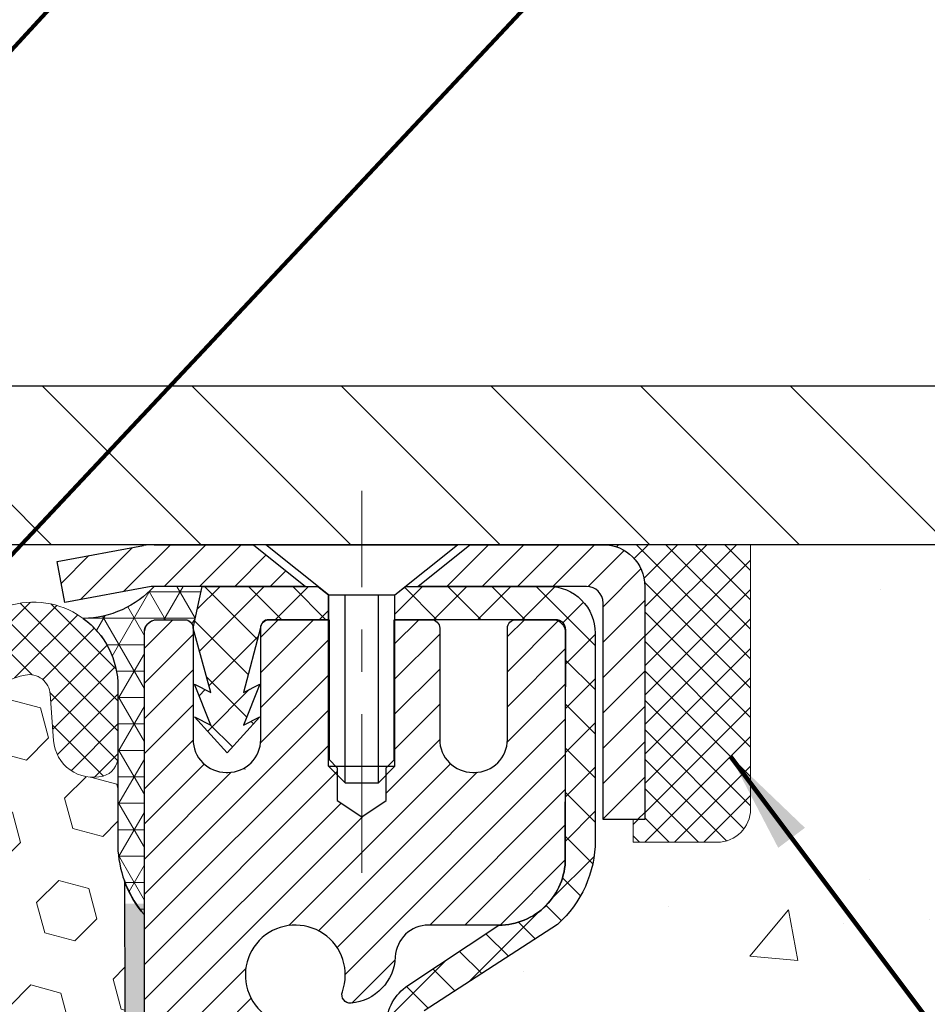
# Model space of a CAD drawing. Extents: x -308 to 3254, y -284 to 1977.
# Drawn here: x 16 to 18, y 15 to 18 of the extents above; entities that cross this region are included whole.
import ezdxf

# ---------------------------------------------------------------- set-up
doc = ezdxf.new("R2010")
doc.units = 0
doc.header["$LTSCALE"] = 5
doc.header["$MEASUREMENT"] = 0
doc.linetypes.add('CENTERX2', pattern=[4, 2.5, -0.5, 0.5, -0.5])
doc.layers.get('0').update_dxf_attribs({"color": 200, "linetype": 'CONTINUOUS'})
doc.layers.get('DEFPOINTS').update_dxf_attribs({"linetype": 'CONTINUOUS'})
for name, color, linetype, lineweight in [('CAPPING STRIP - H', 251, 'CONTINUOUS', 15), ('CAPPING STRIP - L', 7, 'CONTINUOUS', 25), ('CENTERLINE - L', 1, 'CENTERX2', 18), ('CONCRETE - H', 130, 'CONTINUOUS', 9), ('CONCRETE - L', 132, 'CONTINUOUS', 13), ('CORNER BEAD - H', 50, 'CONTINUOUS', 15), ('CORNER BEAD - L', 52, 'CONTINUOUS', 25), ('COVER PLATE - H', 251, 'CONTINUOUS', 13), ('COVER PLATE - L', 7, 'CONTINUOUS', 25), ('DIMS', 50, 'CONTINUOUS', 25), ('EPOXY ADHESIVE - H', 50, 'CONTINUOUS', 15), ('EPOXY ADHESIVE - L', 52, 'CONTINUOUS', 25), ('FOAM INSERT - H', 150, 'CONTINUOUS', 9), ('MIG RETAINER - H', 251, 'CONTINUOUS', 20), ('MIG RETAINER - L', 7, 'CONTINUOUS', 30), ('PVC SIDESHEET - H', 170, 'CONTINUOUS', 20), ('PVC SIDESHEET - L', 150, 'CONTINUOUS', 25), ('SCREW - L', 1, 'CONTINUOUS', 25), ('SEALANT - H', 50, 'CONTINUOUS', 15), ('SEALANT - L', 52, 'CONTINUOUS', 20), ('SILICONE BELLOWS - H', 20, 'CONTINUOUS', 13), ('SILICONE BELLOWS - L', 22, 'CONTINUOUS', 13), ('TEXT - 4', 241, 'CONTINUOUS', 25)]:
    doc.layers.add(name, color=color, linetype=linetype, lineweight=lineweight)
doc.styles.add('ROMANS', font='romans', dxfattribs={"width": 0.9})
doc.dimstyles.get("Standard").update_dxf_attribs({"dimtxt": 0.18, "dimasz": 0.18, "dimexe": 0.18, "dimexo": 0.0625, "dimgap": 0.09, "dimtad": 0, "dimtih": 1, "dimtoh": 1, "dimdec": 4, "dimzin": 0, "dimdsep": 46, "dimtxsty": 'Standard', "dimcen": 0.09, "dimadec": 0, "dimazin": 0, "dimtfac": 1, "dimtdec": 4, "dimtofl": 0, "dimtmove": 0, "dimatfit": 3, "dimfxl": 1, "dimtolj": 1, "dimtzin": 0, "dimarcsym": 0})

# ---------------------------------------------------------------- blocks, each defined once
blk = doc.blocks.new('*X5')
at = {"color": 0}
for p, q in [((1237.986130794628, 929.2961535421395), (1237.97385116075, 929.3084331760182)), ((1238.536813030436, 929.1775962613214), (1238.667649945133, 929.3084331760183)), ((1239.602059879881, 928.4750761578006), (1240.435416898099, 929.3084331760183)), ((1246.588648714498, 922.4614025752369), (1239.741618113716, 929.3084331760182)), ((1240.190661302946, 927.2959106278986), (1242.203183851066, 929.3084331760184)), ((1240.238648714498, 923.8083641335176), (1245.738717756998, 929.3084331760184)), ((1240.238648714498, 925.5761310864839), (1243.970950804032, 929.3084331760184)), ((1246.588648714498, 924.2291695282032), (1241.509385066682, 929.3084331760182)), ((1246.588648714498, 925.9969364811695), (1243.277152019649, 929.3084331760182)), ((1246.588648714498, 927.7647034341359), (1245.044918972615, 929.3084331760182)), ((1240.238648714498, 922.0405971805513), (1246.588648714498, 928.3905971805514)), ((1246.588648714498, 920.6936356222706), (1240.226369080619, 927.0559152561492)), ((1240.238648714498, 920.2728302275848), (1246.588648714498, 926.622830227585)), ((1246.588648714497, 918.9258686693039), (1240.238648714498, 925.2758686693037)), ((1240.238648714498, 918.5050632746186), (1246.588648714498, 924.8550632746186)), ((1246.588648714497, 917.1581017163379), (1240.238648714498, 923.5081017163377)), ((1240.238648714498, 916.7372963216523), (1246.588648714498, 923.0872963216523)), ((1246.588648714497, 915.3903347633716), (1240.238648714498, 921.7403347633713)), ((1240.238648714498, 914.9695293686858), (1246.588648714498, 921.3195293686858)), ((1246.588648714497, 913.6225678104047), (1240.238648714498, 919.9725678104049)), ((1240.238648714498, 913.2017624157195), (1246.588648714498, 919.5517624157194)), ((1246.193007264837, 912.2504423070994), (1240.238648714498, 918.2048008574385)), ((1240.249262063965, 911.4446088122202), (1246.588648714498, 917.783995462753)), ((1245.15052543455, 911.5251571844204), (1240.238648714498, 916.4370339044722)), ((1242.017029016931, 911.4446088122202), (1246.588648714498, 916.0162285097866)), ((1243.463306853783, 911.4446088122203), (1240.238648714498, 914.6692669515057)), ((1243.784795969898, 911.4446088122203), (1246.588648714498, 914.2484615568203)), ((1239.538648714498, 912.5017624157197), (1239.845319474796, 912.8084331760185)), ((1241.695539900817, 911.4446088122203), (1240.238648714498, 912.9014999985397)), ((1239.92777294785, 911.4446088122202), (1239.538648714498, 911.833733045573))]:
    blk.add_line(p, q, dxfattribs=at)
blk = doc.blocks.new('*D8')
at = {"layer": 'DEFPOINTS', "color": 0, "transparency": 16777216}
for p in [(19.72809019037823, 19.98312308855328), (12.22809019037823, 19.51851203036381), (19.72809019037823, 16.64351203036426)]:
    blk.add_point(p, dxfattribs=at)
at = {"layer": 'DIMS', "color": 0, "lineweight": -2, "transparency": 16777216}
for p, q in [((12.22809019037823, 19.75851203036381), (12.22809019037823, 20.22312308855328)), ((19.72809019037823, 16.88351203036426), (19.72809019037823, 20.22312308855329)), ((12.46809019037823, 19.98312308855328), (12.81406095000491, 19.98312308855328)), ((19.48809019037823, 19.98312308855328), (16.86320380714776, 19.98312308855328))]:
    blk.add_line(p, q, dxfattribs=at)
at = {"layer": 'DIMS', "color": 0, "transparency": 16777216}
for points in [[(12.46809019037823, 20.02312308855328), (12.46809019037823, 19.94312308855329), (12.22809019037823, 19.98312308855328)], [(19.48809019037823, 20.02312308855328), (19.48809019037823, 19.94312308855329), (19.72809019037823, 19.98312308855328)]]:
    blk.add_solid(points, dxfattribs=at)
at = {"layer": 'DIMS', "color": 0, "transparency": 16777216, "insert": (14.83863237857634, 19.98312308855328), "char_height": 0.24, "attachment_point": 5, "style": 'ROMANS'}
blk.add_mtext('\\A1;COVERPLATE WIDTH \\PVARIES WITH NOMINAL \\PMATERIAL SIZE', dxfattribs=at)

msp = doc.modelspace()

# ---------------------------------------------------------------- hatches: boundary and pattern name
at = {"layer": 'CAPPING STRIP - H'}
h = msp.add_hatch(dxfattribs=at)
h.set_pattern_fill('ANSI31', color=256, scale=0.47244, angle=90, style=0)
h.set_pattern_definition([(45.00000000000001, (-980.0222622841493, 433.5542215273053), (0.04175819096297156, -0.04175819096297156), [])])
edge = h.paths.add_edge_path()
edge.add_line((16.03957715934141, 16.38236799352484), (16.0219703953006, 16.47920519575052))
edge.add_line((16.02197039530049, 16.47920519575052), (16.22628043512154, 16.51635247571869))
edge.add_arc((16.25092990478171, 16.38078039260733), 0.1377947244043846, 90.00000000099271, 100.30484647022479, ccw=False)
edge.add_line((16.25092990477944, 16.51857511701172), (16.48577724569097, 16.51857511701172))
edge.add_line((16.48577724569097, 16.51857511701172), (16.60880824962871, 16.42015031386148))
edge.add_line((16.60880824962871, 16.42015031386148), (16.25092990477944, 16.42015031386148))
edge.add_arc((16.2509299047824, 16.3807803925942), 0.03936992126728001, 90.00000000430171, 100.3048464714298)
edge.add_line((16.2438871991628, 16.41951527349175), (16.03957715934141, 16.38236799352484))
edge = h.paths.add_edge_path()
edge.add_arc((17.27317567089082, 16.38078039260137), 0.03936992126011774, 359.9999999998346, 449.9999999998345)
edge.add_line((17.27317567089105, 16.42015031386148), (16.87455521813328, 16.42015031386148))
edge.add_line((16.87455521813328, 16.42015031386148), (16.99758622207102, 16.51857511701172))
edge.add_line((16.99758622207102, 16.51857511701172), (17.3125455921506, 16.51857511701172))
edge.add_arc((17.31254559215037, 16.4201503138616), 0.09842480315012381, -6.622258297284134e-11, 89.99999999993378, ccw=False)
edge.add_line((17.41097039530061, 16.42015031386148), (17.41097039530061, 15.86897141622103))
edge.add_line((17.41097039530061, 15.86897141622103), (17.3125455921506, 15.86897141622103))
edge.add_line((17.3125455921506, 15.86897141622103), (17.31254559215105, 16.38078039260125))
at = {"layer": 'CONCRETE - H'}
h = msp.add_hatch(dxfattribs=at)
h.set_pattern_fill('AR-CONC', color=256, scale=0.19)
h.set_pattern_definition([(49.99999999999999, (272.0484366273458, 308.2552637172504), (1.362794346941432, -0.1192290564669307), [0.1425, -1.5675]), (355, (272.0484366273458, 308.2552637172504), (-0.2636275338647, 1.429165054030022), [0.114, -1.254]), (100.45144446, (272.1620028212458, 308.2453279636504), (1.099166808781513, 1.309935982840396), [0.1211063647999999, -1.332170012799998]), (46.18420000000002, (272.0484366273458, 308.6352637172504), (2.027758528275987, -0.3144866335068454), [0.2137499999999997, -2.351249999999995]), (96.63563549, (272.2174164428458, 308.6090564339505), (1.775857696781034, 1.850825341471646), [0.1816596498, -1.998256144]), (351.1841639899999, (272.0484366273458, 308.6352637172504), (1.775857695604069, 1.850825340512981), [0.171, -1.8810000019]), (21, (272.2384366273458, 308.5402637172504), (1.134123399025077, -0.7649758922641438), [0.1425, -1.5675]), (326.0000000000001, (272.2384366273458, 308.5402637172504), (0.4622991306510053, 1.377785085589021), [0.114, -1.254]), (71.45144474, (272.3329469099458, 308.4765157266505), (1.596422515786945, 0.6128091903320723), [0.121106361, -1.3321700128]), (37.50000000000001, (272.0484366273458, 308.2552637172504), (0.02310372510285227, 0.6324983222794919), [0, -1.2388, 0, -1.273, 0, -1.25875]), (7.499999999999999, (272.0484366273458, 308.2552637172504), (0.4998321211400824, 0.7493822525764845), [0, -0.7258, 0, -1.2103, 0, -0.47975]), (327.5, (271.6247366273458, 308.2552637172504), (1.014262628727577, -0.04285425629532154), [0, -0.475, 0, -1.482, 0, -1.9665]), (317.5, (271.4347366273458, 308.2552637172504), (1.108053721750534, 0.1901994664314037), [0, -0.6175, 0, -0.9842, 0, -1.3965])])
edge = h.paths.add_edge_path()
edge.add_spline(control_points=[(22.79713745454092, 16.51857771543342), (24.9256220412144, 14.05461669511358), (27.5292976872645, 9.568128426408425), (24.30531763211616, 9.112905129066124)], knot_values=[0, 0, 0, 0, 7.557684427422399, 7.557684427422399, 7.557684427422399, 7.557684427422399], degree=3, periodic=0)
edge.add_line((24.30531763211668, 9.112905129066377), (22.846301479678, 9.112905129066123))
edge.add_line((22.846301479678, 9.112905129066121), (22.846301479678, 9.282196129066051))
edge.add_line((22.846301479678, 9.282196129066051), (22.17661777967805, 9.282196129066051))
edge.add_arc((22.17661777967791, 9.321566129066342), 0.03937000000029078, 239.999999999931, 270.0000000002068, ccw=False)
edge.add_line((22.15693277967772, 9.28747070891912), (22.02117187206022, 9.365852305477574))
edge.add_arc((21.96605387206041, 9.27038512906644), 0.110235999999521, 59.999999999967, 90)
edge.add_line((21.96605387206041, 9.380621129065958), (21.0580959310317, 9.380621129065958))
edge.add_arc((21.05809593103171, 9.419991129066483), 0.03937000000052615, 239.9999999995782, 269.9999999999896, ccw=False)
edge.add_line((21.03841093103119, 9.385895708919179), (20.35832374487245, 9.778543711736802))
edge.add_arc((20.29832380414506, 9.674620629061986), 0.119999999999698, 60.00003267861169, 89.99999999993894)
edge.add_line((20.29832380414518, 9.794620629061683), (20.08688242158555, 9.794620629061683))
edge.add_line((20.08688242158555, 9.794620629061683), (20.0718161748533, 9.79761749186674))
edge.add_line((20.0718161748533, 9.79761749186674), (20.05904362761018, 9.806151835086474))
edge.add_line((20.05904362761018, 9.806151835086474), (19.94257710347756, 9.922618359218859))
edge.add_arc((19.69287512917553, 9.672916384918567), 0.3531319186080431, 44.99999999980007, 67.35624191511636)
edge.add_arc((19.41487454553945, 8.659975364773874), 1.401386950138938, 72.8190415685113, 90.46135230819091)
edge.add_arc((19.40359053608768, 8.504146611467572), 1.557170273118793, 90.00000000004236, 100.892500993956)
edge.add_arc((19.14506437971686, 9.628252016088144), 0.4065828158169528, 95.041234681392, 133.6141983798004)
edge.add_line((18.86460396869688, 9.922618359218859), (18.74813744456424, 9.806151835086439))
edge.add_arc((18.72029865033701, 9.833990629438528), 0.03937000044454472, 270.00336008336797, 314.9999998715046, ccw=False)
edge.add_line((18.72030095917171, 9.794620629061683), (17.00939585668766, 9.794620629061683))
edge.add_arc((17.0103690223868, 9.83598764388007), 0.04137846017510315, 167.1562422018571, 268.6523561145603, ccw=False)
edge.add_line((16.9700258566877, 9.845185793032897), (16.97002354810547, 14.07878130909097))
edge.add_arc((17.0950235481053, 14.07878130909099), 0.1249999999998295, 142.7949514845001, 180.000000000013, ccw=False)
edge.add_arc((16.49906910882903, 14.53121812034692), 0.6232384391841806, 322.7949514845373, 397.2050485154626)
edge.add_arc((17.09502354810532, 14.98365493160285), 0.1249999999998509, 179.9999999999886, 217.2050485154965, ccw=False)
edge.add_line((16.97002354810547, 14.98365493160288), (16.9700258566877, 15.30410131755616))
edge.add_line((16.9700258566877, 15.30410131755616), (16.9700258566877, 15.37944692867472))
edge.add_line((16.9700258566877, 15.37944692867472), (16.87186496029406, 15.37944692867467))
edge.add_arc((16.91097085668783, 15.38399948479498), 0.03936999999985315, 122.903152138942, 186.6402612612442, ccw=False)
edge.add_line((16.88958426005229, 15.41705414232365), (17.20480220050771, 15.62100237379644))
edge.add_arc((17.02711235668612, 15.81969472722441), 0.2665564328769529, 311.8061494065175, 360.0000000001642)
edge.add_line((17.29366878956307, 15.81969472722517), (17.29366878956307, 15.86890832957442))
edge.add_line((17.29366878956307, 15.86890832957442), (17.31254674644015, 15.86890832957465))
edge.add_line((17.31254674644015, 15.86890832957465), (17.38341249447194, 15.86890832957465))
edge.add_line((17.38341249447194, 15.86890832957465), (17.38341249447194, 15.81521445698422))
edge.add_line((17.38341249447194, 15.81521445698422), (17.58223139210986, 15.81521445698422))
edge.add_arc((17.58223139210986, 15.89395461446452), 0.07874015748029706, 270, 360)
edge.add_line((17.66097154959016, 15.89395461446452), (17.66097154959016, 16.5185120303654))
edge.add_line((17.66097154959016, 16.5185120303654), (18.72809019037823, 16.5185120303654))
edge.add_line((18.72809019037823, 16.5185120303654), (22.79713745454092, 16.51857771543365))
at = {"layer": 'CORNER BEAD - H'}
h = msp.add_hatch(dxfattribs=at)
h.set_pattern_fill('NET3', color=256, scale=0.4999999999999999, style=0)
h.set_pattern_definition([(0, (1.012330264367392, 3.407278925147011), (0, 0.06249999999999999), []), (59.99999999999999, (1.012330264367392, 3.407278925147011), (-0.05412658773652741, 0.03125), []), (120, (1.012330264367392, 3.407278925147011), (-0.05412658773652741, -0.03124999999999998), [])])
edge = h.paths.add_edge_path()
edge.add_line((16.22809019037823, 15.64351203036517), (16.22809019037834, 16.31772462879883))
edge.add_arc((16.2517122376225, 16.3177246287982), 0.02362204724416017, 90.00000000099948, 179.9999999984834, ccw=False)
edge.add_line((16.25171223762209, 16.34134667604235), (16.32466416561535, 16.34134667604235))
edge.add_arc((16.32308876681829, 16.32140574975551), 0.02000306032952933, 0.7329698570031837, 85.48282728966763, ccw=False)
edge.add_line((16.34309019037843, 16.32166163667233), (16.36447670555214, 16.42015031386143))
edge.add_line((16.36447670555214, 16.42015031386143), (16.25092990478738, 16.42015031388877))
edge.add_arc((16.07952875947009, 16.57575661286728), 0.2314987535557564, 271.02437048943875, 317.7653047660299, ccw=False)
edge.add_arc((15.96571710440766, 16.18293508090528), 0.1998730963484327, -0.018463496774813848, 53.83404778843948, ccw=False)
edge.add_line((16.16559019037823, 16.18287067203892), (16.16559019037845, 15.79525626647398))
edge.add_arc((16.42485906640042, 15.81329993801904), 0.2598959871881788, 183.9810485658514, 220.7902489380758)
at = {"layer": 'COVER PLATE - H'}
h = msp.add_hatch(dxfattribs=at)
h.set_pattern_fill('ANSI31', color=256, scale=2, angle=90)
h.set_pattern_definition([(135, (0, 0), (-0.1767766952966369, -0.1767766952966368), [])])
edge = h.paths.add_edge_path()
edge.add_line((17.66097039530061, 16.51857771543359), (19.72809019037823, 16.51857771543353))
edge.add_line((19.72809019037823, 16.51857771543353), (19.72809019037823, 16.64351203036426))
edge.add_line((19.72809019037823, 16.64351203036426), (18.31027519037822, 16.89357771543359))
edge.add_line((18.31027519037822, 16.89357771543359), (15.41559019037868, 16.89357771543359))
edge.add_line((15.41559019037868, 16.89357771543359), (15.41559019037868, 16.51851203036421))
edge.add_line((15.41559019037868, 16.51851203036421), (16.24676072807304, 16.51851203036441))
edge.add_arc((16.25092990478239, 16.38078039260097), 0.1377947244107496, 90.00000000122168, 91.73383046514778, ccw=False)
edge.add_line((16.25092990477945, 16.51857511701172), (16.48577724569097, 16.51857511701172))
edge.add_line((16.48577724569097, 16.51857511701172), (16.48585610400012, 16.5185120303644))
edge.add_line((16.48585610400012, 16.5185120303644), (16.51537748150584, 16.5185120303644))
edge.add_line((16.51537748150584, 16.5185120303644), (16.51529862319668, 16.51857511701172))
edge.add_line((16.51529862319668, 16.51857511701172), (16.96805271768605, 16.51857511701172))
edge.add_line((16.96805271768605, 16.51857511701172), (16.96797385937687, 16.51851203036438))
edge.add_line((16.96797385937687, 16.51851203036438), (16.99750736376184, 16.51851203036438))
edge.add_line((16.99750736376184, 16.51851203036438), (16.99758622207102, 16.51857511701172))
edge.add_line((16.99758622207102, 16.51857511701172), (17.3125455921506, 16.51857511701172))
edge.add_arc((17.31254559215049, 16.42015031386159), 0.09842480315012736, 87.94847281228152, 89.99999999993588, ccw=False)
edge.add_line((17.31606902822477, 16.51851203036437), (17.66097039530061, 16.51851203036435))
edge.add_line((17.66097039530061, 16.51851203036435), (17.66097039530061, 16.51857771543359))
at = {"layer": 'EPOXY ADHESIVE - H'}
h = msp.add_hatch(dxfattribs=at)
h.set_pattern_fill('AR-SAND', color=256, scale=0.03937007874015701, style=0)
h.set_pattern_definition([(142.5, (3.766742486395742, -11.08502139745156), (0.002480053468882181, 0.07585920350445416), [0, -0.05984251968503865, 0, -0.06692913385826692, 0, -0.06397637795275514]), (172.5, (3.766742486395742, -11.08502139745156), (-0.06967624823888606, 0.1111081128043191), [0, -0.03228346456692874, 0, -0.05393700787401511, 0, -0.02066929133858243]), (212.5, (3.815167683245818, -11.08502139745156), (-0.1226040103051755, 0.0002227973833450563), [0, -0.01968503937007836, 0, -0.07086614173228205, 0, -0.0925196850393684]), (222.5, (3.815167683245818, -11.08502139745156), (-0.118351441124892, 0.03455415609977317), [0, -0.009842519685039184, 0, -0.04645669291338499, 0, -0.05314960629921169])])
edge = h.paths.add_edge_path()
edge.add_line((16.41253617853181, 12.51851203036577), (16.4660901903969, 12.51851203036563))
edge.add_line((16.4660901903969, 12.51851203036563), (16.46431295369803, 13.60934562054445))
edge.add_line((16.46431295369803, 13.60934562054445), (16.2280929536978, 13.60934562054376))
edge.add_line((16.2280929536978, 13.60934562054376), (16.22808903608756, 14.34121861794209))
edge.add_arc((16.30999019043134, 14.53121812040051), 0.2069000000417817, 113.31893340265361, 246.6810665973455, ccw=False)
edge.add_line((16.22808903608757, 14.72121762285892), (16.22809019037868, 15.67008683351446))
edge.add_line((16.22809019037868, 15.67008683351446), (16.1810777381902, 15.67008683351469))
edge.add_line((16.1810777381902, 15.67008683351469), (16.18216982143394, 15.41014770563879))
edge.add_line((16.18216982143394, 15.41014770563879), (16.19914692201655, 15.2967645673225))
edge.add_line((16.19914692201655, 15.2967645673225), (16.18244335151849, 15.19782146190437))
edge.add_line((16.18244335151849, 15.19782146190437), (16.17603180633614, 14.76225230956379))
edge.add_line((16.17603180633614, 14.76225230956379), (16.12402646823563, 14.73188327440241))
edge.add_line((16.12402646823563, 14.73188327440241), (16.04153488434414, 14.53218898702673))
edge.add_line((16.04153488434414, 14.53218898702673), (16.15282179199608, 14.29826261809522))
edge.add_line((16.15282179199608, 14.29826261809522), (16.17603180633614, 14.1582696455971))
edge.add_line((16.17603180633614, 14.1582696455971), (16.16321236303929, 13.95329448937946))
edge.add_line((16.16321236303929, 13.95329448937946), (16.17603180633614, 13.61380709439982))
edge.add_line((16.17603180633614, 13.61380709439982), (16.17603180633614, 13.55548298799317))
edge.add_line((16.17603180633614, 13.55548298799317), (16.22363539744629, 13.56622065016472))
edge.add_line((16.22363539744629, 13.56622065016472), (16.29862752343843, 13.56653979559678))
edge.add_line((16.29862752343843, 13.56653979559678), (16.41253617853181, 13.55408486998408))
edge.add_line((16.41253617853181, 13.55408486998408), (16.41253617853181, 12.51851203036577))
at = {"layer": 'FOAM INSERT - H'}
h = msp.add_hatch(dxfattribs=at)
h.set_pattern_fill('HEX', color=256, scale=0.59, angle=45, style=0)
h.set_pattern_definition([(45, (-42.3506206334755, 3.594986140785068), (-0.09032493426512966, 0.09032493426512968), [0.07375, -0.1475]), (165, (-42.3506206334755, 3.594986140785068), (-0.033061220536197, -0.1233861548013266), [0.07375, -0.1475]), (105, (-42.29847150836304, 3.647135265897532), (-0.1233861548013267, -0.03306122053619694), [0.07375, -0.1475])])
edge = h.paths.add_edge_path()
edge.add_line((14.41559019037823, 14.67476203036563), (14.41559019037823, 14.36226203036563))
edge.add_arc((14.60309019037823, 14.36226203036563), 0.1875, 180, 270)
edge.add_line((14.60309019037823, 14.17476203036563), (14.60309019037823, 12.5185120303654))
edge.add_line((14.60309019037823, 12.5185120303654), (16.41253617853181, 12.51851203036577))
edge.add_line((16.41253617853181, 12.51851203036577), (16.41253617853181, 13.55408486998408))
edge.add_line((16.41253617853181, 13.55408486998408), (16.29862752343843, 13.56653979559678))
edge.add_line((16.29862752343843, 13.56653979559678), (16.22363539744629, 13.56622065016472))
edge.add_line((16.22363539744629, 13.56622065016472), (16.17603180633614, 13.55548298799317))
edge.add_line((16.17603180633614, 13.55548298799317), (16.17603180633614, 13.61380709440004))
edge.add_line((16.17603180633614, 13.61380709440004), (16.16321236303929, 13.95329448937969))
edge.add_line((16.16321236303929, 13.95329448937969), (16.17603180633614, 14.15826964559733))
edge.add_line((16.17603180633614, 14.15826964559733), (16.15282179199608, 14.29826261809522))
edge.add_line((16.15282179199608, 14.29826261809522), (16.04199675934882, 14.53121812041696))
edge.add_line((16.04199675934882, 14.53121812041696), (16.12402646823563, 14.73188327440241))
edge.add_line((16.12402646823563, 14.73188327440241), (16.17603180633614, 14.76225230956379))
edge.add_line((16.17603180633614, 14.76225230956379), (16.17603180633614, 14.98644159571063))
edge.add_line((16.17603180633614, 14.98644159571063), (16.18244335151849, 15.1978214619046))
edge.add_line((16.18244335151849, 15.1978214619046), (16.19914692201655, 15.29676456732273))
edge.add_line((16.19914692201655, 15.29676456732273), (16.18216982143394, 15.41014770563902))
edge.add_line((16.18216982143394, 15.41014770563902), (16.18085198434474, 15.72382106865314))
edge.add_arc((16.42485906640068, 15.81329993802117), 0.2598959871887959, 183.9810485662376, 200.1382916812739, ccw=False)
edge.add_line((16.16559019037823, 15.79525626647433), (16.16559019037821, 16.01718701401094))
edge.add_arc((16.11871519038932, 16.01718701401083), 0.04687499998889066, -75.52248780391739, 1.389253156958148e-10, ccw=False)
edge.add_arc((16.10699644037855, 16.06257353760801), 0.09375000000012339, 184.1951275990206, 284.47751219603293, ccw=False)
edge.add_line((16.01349762458904, 16.05571540768938), (16.00546992478798, 16.16515929892968))
edge.add_arc((15.95560388970046, 16.16150162963985), 0.04999999999983378, 4.195127598913234, 100.9453518286427)
edge.add_arc((15.97874985361389, 16.04181661782041), 0.171902574622778, 100.9453518286688, 164.8444553116222)
edge.add_line((15.81282611339293, 16.08675888737844), (15.79435396175451, 16.03240641326598))
edge.add_arc((15.70559019037827, 16.06257353760774), 0.09374999999991251, 198.7707668938727, 341.2292331060857, ccw=False)
edge.add_arc((15.41559019037814, 16.00319281465367), 0.2033456516738072, 8.259964436871, 171.7400355631016)
edge.add_arc((15.12559019037843, 16.06257353760736), 0.0937499999993682, 198.7707668942015, 341.22923310631893, ccw=False)
edge.add_line((15.03682641900286, 16.03240641326533), (15.01835426736404, 16.08675888737868))
edge.add_arc((14.85243052714325, 16.04181661782065), 0.1719025746226083, 15.15554468839075, 79.05464817134747)
edge.add_arc((14.87557649105655, 16.16150162963979), 0.04999999999998982, 79.05464817133185, 175.8048724010468)
edge.add_line((14.82571045596887, 16.16515929892967), (14.81768275616724, 16.05571540768044))
edge.add_arc((14.72418394036671, 16.06257353759985), 0.09375000001115985, 255.52248783214492, 355.804872401004, ccw=False)
edge.add_arc((14.71246519037823, 16.01718701399698), 0.04687500000000556, 179.9999999999262, 255.52248783215958, ccw=False)
edge.add_line((14.66559019037823, 16.01718701399705), (14.66559019037841, 15.79525626647442))
edge.add_arc((14.40632131435586, 15.81329993802003), 0.2598959871888036, 319.20975106182243, 356.0189514340365, ccw=False)
edge.add_line((14.60309019037823, 15.6435120303654), (14.60309019037823, 14.86226203036563))
edge.add_arc((14.60309019037823, 14.67476203036563), 0.1875, 90, 180)
at = {"layer": 'MIG RETAINER - H'}
h = msp.add_hatch(dxfattribs=at)
h.set_pattern_fill('ANSI31', color=256, scale=0.47, style=0)
h.set_pattern_definition([(45, (-934.2575772549626, -421.7429479149281), (-0.04154252339470966, 0.04154252339470967), [])])
h.paths.add_polyline_path([(16.22809019039821, 13.60941031375222), (16.22809019039684, 14.30567722088659), (16.30238652467889, 14.37026203894681), (16.46609019039667, 14.37026203894681), (16.46609019039713, 13.60941031375228)])
edge = h.paths.add_edge_path()
edge.add_arc((17.008090190395, 16.05841031375451), 0.07800000000003138, 270.000000000501, 360.0000000000418)
edge.add_line((17.0860901903952, 16.05841031375456), (17.08609019039486, 16.32141031375164))
edge.add_arc((17.10609019039495, 16.32141031375187), 0.02000000000020918, 90.00000000195422, 180.0000000006514, ccw=False)
edge.add_line((17.10609019039427, 16.34141031375202), (17.19309019039414, 16.3414103137539))
edge.add_arc((17.19309019039494, 16.31141031375387), 0.03000000000002956, 2.1719870346714742e-10, 90.0000000013028, ccw=False)
edge.add_line((17.22309019039491, 16.31141031375398), (17.2230901903956, 15.77641031374691))
edge.add_arc((17.06609019039567, 15.77641031374674), 0.1569999999999254, -90.00000000033191, 6.230038707144558e-11, ccw=False)
edge.add_line((17.06609019039476, 15.61941031374676), (16.89982987543746, 15.61941031374761))
edge.add_arc((16.89982987544815, 15.5406706287161), 0.07873968503150763, 90.00000000777618, 177.4144840053407)
edge.add_arc((16.70628741638163, 15.54941031375176), 0.1149999999996634, 275.2124696742857, 357.41448399777784, ccw=False)
edge.add_arc((16.71491810170707, 15.45480317199826), 0.02000000000000517, 160.3257550186187, 275.2124696744299, ccw=False)
edge.add_arc((16.58487113527573, 15.5013007861865), 0.1181095275611714, 340.3257550185371, 642.6342225154141)
edge.add_arc((16.61507929543629, 15.36653540241554), 0.02000000000015042, -10.621520468789072, 102.63422251443592, ccw=False)
edge.add_arc((16.55709019039611, 15.37741031375327), 0.07899999999997757, 270.0000000008245, 349.3784795304081, ccw=False)
edge.add_line((16.55709019039725, 15.29841031375327), (16.48309019039604, 15.29841031375213))
edge.add_arc((16.48309019039627, 15.28141031375213), 0.01699999999999591, 90.00000000076633, 180)
edge.add_line((16.46609019039622, 15.28141031375213), (16.46609019039678, 14.68285858855756))
edge.add_line((16.46609019039667, 14.68285858855756), (16.30238652467878, 14.68285858855756))
edge.add_line((16.30238652467889, 14.68285858855756), (16.22809019039684, 14.74744340661783))
edge.add_line((16.22809019039684, 14.74744340661783), (16.22809019039491, 16.3114103137512))
edge.add_arc((16.25809019039477, 16.31141031375131), 0.02999999999985903, 90.00000000043423, 180.0000000002171, ccw=False)
edge.add_line((16.25809019039454, 16.34141031375123), (16.32309019039471, 16.34141031375185))
edge.add_arc((16.32309019039482, 16.32141031375187), 0.01999999999998181, 0, 90.00000000065143, ccw=False)
edge.add_line((16.3430901903948, 16.32141031375187), (16.34309019039515, 16.05841031375041))
edge.add_arc((16.42109019039523, 16.05841031375053), 0.07799999999997453, 180.0000000000835, 270.0000000004176)
edge.add_line((16.42109019039569, 15.98041031375055), (16.42509019039571, 15.98041031375055))
edge.add_arc((16.42509019039537, 16.05841031375041), 0.07799999999986085, 270.000000000334, 360.0000000001671)
edge.add_line((16.50309019039511, 16.05841031375064), (16.50309019039477, 16.3214103137513))
edge.add_arc((16.52309019039487, 16.3214103137513), 0.01999999999998181, 90.00000000032571, 180, ccw=False)
edge.add_line((16.52309019039464, 16.34141031375128), (16.66453683845097, 16.34141031375225))
edge.add_line((16.66453683845108, 16.34141031375225), (16.66453683845108, 16.01051510753501))
edge.add_line((16.66453683845108, 16.01051510753501), (16.68382240084881, 15.99118450063315))
edge.add_line((16.68382240084881, 15.99118450063315), (16.68382240084881, 15.91404225104787))
edge.add_line((16.68382240084881, 15.91404225104787), (16.74167908803744, 15.87547112625492))
edge.add_line((16.74167908803744, 15.87547112625492), (16.79953577522608, 15.91404225104787))
edge.add_line((16.79953577522608, 15.91404225104787), (16.79953577522608, 15.99118450063315))
edge.add_line((16.79953577522608, 15.99118450063315), (16.81882133762289, 16.01047006302917))
edge.add_line((16.81882133762289, 16.01047006302917), (16.81882133762289, 16.34141031375225))
edge.add_line((16.81882133762289, 16.34141031375225), (16.90609019039491, 16.34141031375242))
edge.add_arc((16.90609019039491, 16.32141031375244), 0.01999999999998181, 0, 90, ccw=False)
edge.add_line((16.92609019039489, 16.32141031375244), (16.92609019039523, 16.05841031375434))
edge.add_arc((17.00409019039532, 16.05841031375456), 0.07800000000008822, 180.000000000167, 270.000000000334)
edge.add_line((17.00409019039577, 15.98041031375448), (17.00809019039579, 15.98041031375448))
at = {"layer": 'PVC SIDESHEET - H'}
h = msp.add_hatch(dxfattribs=at)
h.set_pattern_fill('ANSI37', color=256, scale=0.59055, style=0)
h.set_pattern_definition([(135, (2962.898439722418, -470.6555534745747), (0.05219773870371444, 0.05219773870371446), []), (45.00000000000001, (2962.898439722418, -470.6555534745747), (0.05219773870371445, -0.05219773870371446), [])])
edge = h.paths.add_edge_path()
edge.add_line((16.3430901903948, 16.32141031375187), (16.36447670555251, 16.42015031386114))
edge.add_line((16.36447670555251, 16.42015031386114), (16.6383296271342, 16.42015031386148))
edge.add_line((16.6383296271342, 16.42015031386148), (16.66293582792193, 16.40046535323125))
edge.add_line((16.66293582792193, 16.40046535323125), (16.66293582792193, 16.34141031386969))
edge.add_line((16.66293582792193, 16.34141031386969), (16.52195814596601, 16.34141031386935))
edge.add_arc((16.52195814596647, 16.32172531386931), 0.01968500000003814, 90.0000000013236, 180)
edge.add_line((16.50227314596643, 16.32172531386931), (16.462104425045, 16.16952914805552))
edge.add_line((16.462104425045, 16.16952914805552), (16.50067570412213, 16.18881478759386))
edge.add_line((16.50067570412213, 16.18881478759386), (16.46210442504477, 16.09238658989921))
edge.add_line((16.46210442504477, 16.09238658989921), (16.50067570412236, 16.11167222943851))
edge.add_line((16.50067570412236, 16.11167222943851), (16.42353314596741, 16.02645031386913))
edge.add_line((16.42353314596741, 16.02645031386913), (16.34639058781201, 16.11167222943828))
edge.add_line((16.34639058781201, 16.11167222943828), (16.38496186688869, 16.09238658989938))
edge.add_line((16.38496186688869, 16.09238658989938), (16.34639058781178, 16.18881478759369))
edge.add_line((16.34639058781178, 16.18881478759369), (16.38496186688937, 16.16952914805501))
edge.add_line((16.38496186688937, 16.16952914805501), (16.3430901903948, 16.32141031375187))
h = msp.add_hatch(dxfattribs=at)
h.set_pattern_fill('ANSI37', color=256, scale=0.59055, style=0)
h.set_pattern_definition([(45, (-172.6145281335748, -148.8604222748961), (-0.05219773870371446, 0.05219773870371446), []), (135, (-172.6145281335748, -148.8604222748961), (-0.05219773870371446, -0.05219773870371446), [])])
edge = h.paths.add_edge_path()
edge.add_line((16.80073254810533, 9.73556562906175), (16.80073254810441, 13.93476665356684))
edge.add_line((16.80073254810441, 13.93476665356684), (16.80073254810571, 14.14093873050525))
edge.add_arc((16.92573254810571, 14.14093873050528), 0.1250000000000071, 137.5500876127816, 180.0000000000147, ccw=False)
edge.add_arc((16.49906910882779, 14.53121812034688), 0.453238439185415, 317.5500876127807, 402.4499123872525)
edge.add_arc((16.92573254810528, 14.92149751018867), 0.1249999999998218, 180.0000000000032, 222.4499123872988, ccw=False)
edge.add_line((16.80073254810546, 14.92149751018867), (16.80073254810532, 15.38399948479446))
edge.add_arc((16.91096854810526, 15.38399948479525), 0.1102359999999436, 122.90315213957399, 180.0000000004127, ccw=False)
edge.add_line((16.85108607752454, 15.47655252587515), (17.06608903608549, 15.61934562053852))
edge.add_arc((17.06608903608624, 15.77634562053838), 0.1569999999998561, 269.9999999997252, 360.0000000001082)
edge.add_line((17.22308903608609, 15.77634562053868), (17.22396004810253, 16.31772522722508))
edge.add_arc((17.20033804810247, 16.31772522722473), 0.02362200000005288, 8.229426049048133e-10, 90.00000000025851)
edge.add_line((17.20033804810237, 16.34134722722479), (16.82041754833881, 16.34134722722479))
edge.add_line((16.82041754833881, 16.34134722722479), (16.82041754833881, 16.40040226658493))
edge.add_line((16.82041754833881, 16.40040226658493), (16.84502365389608, 16.42008722721584))
edge.add_line((16.84502365389608, 16.42008722721584), (17.18343048097903, 16.42008722721516))
edge.add_arc((17.18343048098177, 16.30985122721791), 0.1102359999972577, -3.545892468537204e-10, 90.00000000142182, ccw=False)
edge.add_line((17.29366648097903, 16.30985122721722), (17.29366648097903, 15.81969472722421))
edge.add_arc((17.02711004811044, 15.81969472721937), 0.2665564328685832, -48.19385059385303, 1.038927166518988e-09, ccw=False)
edge.add_line((17.20479989192518, 15.6210023737965), (16.88958195146961, 15.41705414232365))
edge.add_arc((16.91096854810537, 15.38399948479492), 0.03937000000003352, 122.9031521391665, 180.0000000000078)
edge.add_line((16.87159854810534, 15.38399948479491), (16.87159854810546, 14.94651473585487))
edge.add_arc((16.99659854810545, 14.9465147358549), 0.1249999999999858, 180.0000000000138, 222.44991238726)
edge.add_arc((16.49906910882854, 14.53121812034701), 0.5232384391846766, -39.23199997088727, 39.231999970922004, ccw=False)
edge.add_arc((16.99659854810569, 14.11592150483944), 0.1249999999999716, 137.5500876127806, 180.0000000000285)
edge.add_line((16.87159854810572, 14.11592150483938), (16.87159854810443, 13.93476665356684))
edge.add_line((16.87159854810443, 13.93476665356684), (16.87171976972787, 9.738652746791292))
edge.add_arc((16.91096854810529, 9.735565629061735), 0.03936999999995598, 175.5026522896644, 270.0000000000103)
edge.add_line((16.9109685481053, 9.696195629061776), (18.76106762046599, 9.696195629061776))
edge.add_arc((18.76106762046597, 9.73556562906159), 0.0393699999998125, 270.000000000031, 314.9999999999781)
edge.add_line((18.78890641444114, 9.707726835086397), (18.93420095363538, 9.853021374280639))
edge.add_arc((19.11430594300434, 9.672916384911748), 0.2547069186165941, 103.90200089106179, 135.0000000000105, ccw=False)
edge.add_arc((19.40359053608744, 8.504146611472994), 1.458745273113381, 90.00000000003581, 103.90200089107202, ccw=False)
edge.add_line((19.40359053608653, 9.962891884586373), (19.40359053608776, 9.89202588458629))
edge.add_arc((19.40359053608788, 8.504146611473004), 1.387879273113286, 90.00000000000469, 103.9020008911205)
edge.add_arc((19.11430594300383, 9.67291638491113), 0.1838409186168825, 103.9020008910913, 135.0000000000562)
edge.add_line((18.98431078279014, 9.802911545124562), (18.83901624359672, 9.657617005930916))
edge.add_arc((18.76106762046583, 9.735565629061671), 0.110235999999916, 269.9999999999852, 315.0000000000483, ccw=False)
edge.add_line((18.7610676204658, 9.625329629061754), (16.9109685481053, 9.62532962906175))
edge.add_arc((16.91096854810534, 9.735565629061753), 0.1102360000000049, 180.0000000000028, 269.9999999999815, ccw=False)
edge = h.paths.add_edge_path()
edge.add_arc((19.40359053608783, 8.50414661147492), 1.458745273111423, 76.09799910892372, 90.00000000004752, ccw=False)
edge.add_arc((19.69287512917045, 9.672916384911534), 0.254706918616829, 44.99999999999733, 76.09799910892337, ccw=False)
edge.add_line((19.87298011853954, 9.853021374280615), (20.01827465773377, 9.707726835086403))
edge.add_arc((20.04611345170869, 9.73556562906117), 0.03936999999933559, 224.99999999984, 270.0000000005377)
edge.add_line((20.04611345170906, 9.696195629061833), (20.27195076407816, 9.69619562906172))
edge.add_arc((20.27195076407853, 9.576195629062223), 0.1199999999994965, 59.99999999989137, 90.00000000017639, ccw=False)
edge.add_line((20.33195076407847, 9.680118677515807), (21.01203699517654, 9.287470708919033))
edge.add_arc((21.03172199517647, 9.321566129065939), 0.03936999999988805, 240.0000000000329, 270.0000000002896)
edge.add_line((21.03172199517667, 9.282196129066051), (21.97660303176644, 9.282196129066051))
edge.add_line((21.97660303176644, 9.282196129066051), (21.97660303176644, 9.211330129066027))
edge.add_line((21.97660303176644, 9.211330129066027), (21.0317219951767, 9.211330129066027))
edge.add_arc((21.03172199517658, 9.321566129067104), 0.1102360000010774, 240.0000000002461, 270.00000000006645, ccw=False)
edge.add_line((20.97660399517645, 9.226098952654354), (20.29439821200231, 9.61997064521307))
edge.add_arc((20.274398212002, 9.58532962906101), 0.04000000000074396, 60.00000000011649, 89.999999999542)
edge.add_line((20.27439821200232, 9.625329629061753), (20.04611345170906, 9.62532962906175))
edge.add_arc((20.04611345170908, 9.73556562906169), 0.1102359999999374, 224.9999999999736, 269.9999999999889, ccw=False)
edge.add_line((19.96816482857821, 9.657617005930888), (19.8228702893839, 9.80291154512497))
edge.add_arc((19.69287512917032, 9.672916384911893), 0.183840918616555, 44.99999999988901, 76.09799910882874)
edge.add_arc((19.40359053608896, 8.504146611478035), 1.387879273108172, 76.09799910893423, 90.00000000004692)
edge.add_line((19.40359053608782, 9.892025884586207), (19.40359053608662, 9.962891884586343))
at = {"layer": 'SILICONE BELLOWS - H'}
h = msp.add_hatch(dxfattribs=at)
h.set_pattern_fill('ANSI37', color=256, scale=0.4, style=0)
h.set_pattern_definition([(45, (0, 0), (-0.03535533905932738, 0.03535533905932738), []), (135, (0, 0), (-0.03535533905932738, -0.03535533905932738), [])])
edge = h.paths.add_edge_path()
edge.add_arc((15.12559019037826, 16.06257353760702), 0.09374999999957237, 198.7707668937075, 341.22923310629255, ccw=False)
edge.add_line((15.03682641900241, 16.03240641326579), (15.01835426736397, 16.08675888737821))
edge.add_arc((14.85243052714304, 16.04181661782013), 0.1719025746228177, 375.1555446883903, 439.054648172753)
edge.add_arc((14.87557649105656, 16.16150162963959), 0.04999999999994704, 439.0546481762381, 535.8048724011173)
edge.add_line((14.82571045596887, 16.16515929892944), (14.81768275616787, 16.05571540768915))
edge.add_arc((14.72418394036686, 16.06257353759929), 0.09375000001103305, 255.5224878267844, 355.80487240658687, ccw=False)
edge.add_arc((14.71246519037823, 16.01718701399659), 0.04687500000005911, 180.0000000000955, 255.5224878213364, ccw=False)
edge.add_line((14.66559019037823, 16.01718701399659), (14.66559019037868, 16.18287067204005))
edge.add_arc((14.86559019037759, 16.18287067203914), 0.1999999999992497, 435.5922851168449, 539.9999999997353, ccw=False)
edge.add_arc((14.8355901903783, 16.06609366697535), 0.3205689384187029, 410.1443888128919, 435.59228511695846, ccw=False)
edge.add_arc((14.93642082120323, 16.15657534590127), 0.1875000000000237, 361.0000000000277, 416.0888079532949, ccw=False)
edge.add_line((15.12389226404503, 16.15984767210853), (15.12559019037872, 16.0625735376077))
edge.add_line((15.12559019037872, 16.06257353760748), (15.12728811671241, 16.1598476721083))
edge.add_arc((15.31475955955329, 16.15657534590059), 0.1874999999996438, 483.9111920465128, 538.9999999998095, ccw=False)
edge.add_arc((15.41559019037823, 16.06609366697421), 0.3205689384187648, 410.14438881293324, 489.8556111869927, ccw=False)
edge.add_arc((15.51642082120316, 16.15657534590036), 0.1874999999996417, 361.00000000018827, 416.08880795342577, ccw=False)
edge.add_line((15.70389226404495, 16.15984767210807), (15.70559019037864, 16.06257353760748))
edge.add_line((15.70559019037819, 16.06257353760748), (15.70728811671188, 16.15984767210807))
edge.add_arc((15.89475955955368, 16.15657534590105), 0.1875000000000305, 483.9111920467665, 539.000000000007, ccw=False)
edge.add_arc((15.99559019038088, 16.06609366697626), 0.3205689384195867, 464.4077148833997, 489.8556111876245, ccw=False)
edge.add_arc((15.96559019037841, 16.18287067203914), 0.2000000000000267, 359.9999999999654, 464.4077148827759, ccw=False)
edge.add_line((16.16559019037823, 16.18287067203892), (16.16559019037823, 16.01718701399659))
edge.add_arc((16.11871519038914, 16.01718701401069), 0.04687499998908606, 284.47751216153154, 359.9999999828036, ccw=False)
edge.add_arc((16.10699644037868, 16.06257353760748), 0.09375000000000903, 184.1951275989319, 284.4775121787526, ccw=False)
edge.add_line((16.01349762458904, 16.05571540768915), (16.00546992478803, 16.16515929892944))
edge.add_arc((15.95560388970034, 16.16150162963959), 0.04999999999994612, 364.1951275988874, 460.9453518238259)
edge.add_arc((15.97874985361386, 16.04181661782013), 0.1719025746228142, 460.9453518272469, 524.8444553116097)
edge.add_line((15.81282611339293, 16.08675888737821), (15.79435396175495, 16.03240641326556))
edge.add_arc((15.70559019037819, 16.06257353760748), 0.09374999999998551, 198.7707668939106, 341.2292331060894, ccw=False)
edge.add_arc((15.41559019037823, 16.0031928146534), 0.2033456516737066, 368.2599644368812, 531.7400355631089)

# ---------------------------------------------------------------- linework, layer by layer
at = {"layer": 'CAPPING STRIP - L'}
for p, q in [((16.02197039530049, 16.47920519575115), (16.22628043512165, 16.51635247571869)), ((16.25092990477944, 16.51857511701172), (16.48577724569097, 16.51857511701172)), ((16.48577724569097, 16.51857511701172), (16.60880824962871, 16.42015031386148)), ((16.03957715934141, 16.38236799352484), (16.02197039530049, 16.47920519575115)), ((16.2438871991628, 16.41951527349175), (16.03957715934141, 16.38236799352484)), ((16.60880824962871, 16.42015031386148), (16.25092990477944, 16.42015031386148))]:
    msp.add_line(p, q, dxfattribs=at)
msp.add_lwpolyline([(17.31254559215105, 16.38078039260125, 0.414213562373095), (17.27317567089105, 16.42015031386148), (16.87455521813328, 16.42015031386148), (16.99758622207102, 16.51857511701172), (17.3125455921506, 16.51857511701172, -0.414213562373095), (17.41097039530061, 16.42015031386148), (17.41097039530061, 15.86897141622103), (17.3125455921506, 15.86897141622103)], format="xyb", close=True, dxfattribs=at)
for centre, radius, start, end in [((16.2509299047824, 16.38078039260097), 0.13779472441075, 90.00000000122455, 100.3048464699877), ((16.25092990478171, 16.3807803926004), 0.03936992126108407, 90.00000000346529, 100.3048464722259)]:
    msp.add_arc(centre, radius, start, end, dxfattribs=at)
at = {"layer": 'CENTERLINE - L', "ltscale": 0.03}
for p, q in [((16.74167567091396, 15.74317548220728), (16.74167567091396, 16.6462075200028)), ((16.74167567091396, 15.74317548220728), (16.74167567091396, 16.6462075200028)), ((16.74167870239737, 15.74317744390697), (16.74167870239737, 16.6462076756381)), ((16.74167870239737, 15.74317744390697), (16.74167870239737, 16.6462076756381))]:
    msp.add_line(p, q, dxfattribs=at)
at = {"layer": 'CONCRETE - L'}
msp.add_line((25.52006032029281, 16.51857771543337), (17.66097039530061, 16.51857771543359), dxfattribs=at)
at = {"layer": 'CORNER BEAD - L'}
msp.add_lwpolyline([(16.22809019037823, 15.64351203036517), (16.22809019039479, 16.31141031375199, -0.3952589047448063), (16.25613718942779, 16.34134667604235), (16.32466416561527, 16.34134667604235, -0.3876227548199787), (16.34309019037843, 16.32166163667233), (16.36447670555214, 16.42015031386143), (16.25092990477933, 16.42015031386148, -0.2068212830996609), (16.08366742134376, 16.3442948571153, -0.2393982309178447), (16.16559019037823, 16.18287067203892), (16.16559019037823, 15.7952562664741, 0.1620058556709634)], format="xyb", close=True, dxfattribs=at)
at = {"layer": 'COVER PLATE - L'}
for p, q in [((18.31027519037822, 16.89357771543359), (14.36934019037926, 16.89357771543359)), ((19.72809019037823, 16.51851203036426), (14.38434019037913, 16.51851203036449))]:
    msp.add_line(p, q, dxfattribs=at)
at = {"layer": 'EPOXY ADHESIVE - L'}
msp.add_lwpolyline([(16.22808903608757, 14.72121762285892), (16.22809019037823, 15.6435120303654, -0.09035585911721113), (16.18085198434437, 15.72382106865302), (16.18216982143394, 15.41014770563879)], format="xyb", dxfattribs=at)
at = {"layer": 'MIG RETAINER - L'}
msp.add_line((16.46648388881815, 15.98708173111169), (16.46569649196883, 15.98708173111265), dxfattribs=at)
msp.add_lwpolyline([(16.22809019039684, 14.74744340661783), (16.22809019039479, 16.3114103137512, -0.4142135623706347), (16.25809019039454, 16.34141031375123), (16.32309019039459, 16.34141031375185, -0.4142135623754759), (16.3430901903948, 16.32141031375187), (16.34309019039526, 16.05841031375041, 0.4142135623747433), (16.42109019039569, 15.98041031375055), (16.42509019039582, 15.98041031375055, 0.4142135623714135), (16.50309019039511, 16.05841031375064), (16.50309019039489, 16.3214103137513, -0.4142135623714468), (16.52309019039464, 16.34141031375128), (16.66453683845108, 16.34141031375225), (16.66453683845108, 16.01051510753501), (16.68382240084881, 15.99118450063315), (16.68382240084881, 15.91404225104787), (16.74167908803744, 15.87547112625492), (16.79953577522608, 15.91404225104787), (16.79953577522608, 15.99118450063315), (16.81882133762289, 16.01047006302917), (16.81882133762289, 16.34141031375225), (16.90609019039491, 16.34141031375242, -0.4142135623735612), (16.92609019039489, 16.32141031375244), (16.92609019039512, 16.05841031375434, 0.4142135623747932), (17.00409019039577, 15.98041031375448), (17.00809019039568, 15.98041031375448, 0.4142135623714301), (17.0860901903952, 16.05841031375456), (17.08609019039474, 16.32141031375164, -0.4142135623672345), (17.10609019039427, 16.34141031375202), (17.19309019039426, 16.3414103137539, -0.4142135623789455), (17.22309019039491, 16.31141031375398), (17.2230901903956, 15.77641031374691, -0.414213562375043), (17.06609019039476, 15.61941031374676), (16.89982987543746, 15.61941031374761, 0.4010574505985916), (16.8211703469951, 15.54422261160323, -0.3748896829303737), (16.71673508809155, 15.43488587899748, -0.5479758845004098), (16.69608566216036, 15.46153661247979, 3.888295204768812), (16.61070477317227, 15.38605112825314, -0.5387583055402678)], format="xyb", dxfattribs=at)
at = {"layer": 'PVC SIDESHEET - L'}
msp.add_lwpolyline([(16.66293582792193, 16.40046535323125), (16.66293582792193, 16.34141031386963), (16.52195814596573, 16.34141031386935, 0.414213562373518), (16.50227314596575, 16.32172531386931), (16.46210442504409, 16.16952914805518), (16.50067570412168, 16.18881478759414), (16.46210442504432, 16.09238658989966), (16.5006757041219, 16.11167222943862), (16.4235331459665, 16.02645031386908), (16.3463905878111, 16.11167222943817), (16.38496186688869, 16.09238658989949), (16.34639058781087, 16.18881478759369), (16.38496186688846, 16.16952914805501), (16.34309019039389, 16.32141031375221), (16.36447670555205, 16.42015031386114), (16.63832962713374, 16.42015031386171)], format="xyb", close=True, dxfattribs=at)
msp.add_lwpolyline([(16.80073023952309, 15.3840025163211, -0.2544175294253872), (16.85108376894232, 15.47655555740179), (17.06608672750326, 15.61934865206516, 0.4142135623750834), (17.22308672750387, 15.77634865206532), (17.2239577395203, 16.31772825875149, 0.4142135623731408), (17.20033573952014, 16.34135025875143), (16.82041523975658, 16.34135025875029), (16.82041523975658, 16.40040537429653), (16.84502134531385, 16.42009025874248), (17.18342817239636, 16.42009025874339, -0.4142135623730909), (17.2936641723968, 16.30985425874386), (17.29366417239817, 15.81969775875158, -0.2134407686008599), (17.20479758334295, 15.62100540532314), (16.88957964288738, 15.41705717385029, 0.2544175294253872)], format="xyb", dxfattribs=at)
at = {"layer": 'SCREW - L'}
for p, q in [((16.51529862319668, 16.51857511701172), (16.96805271768605, 16.51857511701172)), ((16.66293582792193, 16.40046535323125), (16.51529862319668, 16.51857511701172)), ((16.82041551296172, 16.40046535323125), (16.96805271768605, 16.51857511701172)), ((16.66293582792193, 15.99485988829059), (16.66293582792193, 16.40046535323125)), ((16.66293582792193, 16.40046535323125), (16.82041551296172, 16.40046535323125)), ((16.70230574918148, 15.95548996703013), (16.70230574918148, 16.40046535323125)), ((16.78104559170148, 15.95548996703013), (16.78104559170148, 16.40046535323125)), ((16.82041551296172, 15.99485988829059), (16.82041551296172, 16.40046535323125)), ((16.6629358279217, 15.99485988829059), (16.82041551296149, 15.99485988829059)), ((16.70230574918125, 15.95548996703013), (16.6629358279217, 15.99485988829059)), ((16.78104559170126, 15.95548996703013), (16.82041551296149, 15.99485988829059)), ((16.70230574918125, 15.95548996703013), (16.78104559170126, 15.95548996703013))]:
    msp.add_line(p, q, dxfattribs=at)
at = {"layer": 'SEALANT - L'}
for p, q in [((17.3125451984499, 16.51857771543359), (17.66097039530061, 16.51857771543359)), ((17.66097039530061, 16.51857771543359), (17.66097039530061, 15.8940177011109)), ((17.38341134018239, 15.8152775436306), (17.38341134018239, 15.86897141622103)), ((17.38341134018239, 15.8152775436306), (17.58223023782031, 15.8152775436306))]:
    msp.add_line(p, q, dxfattribs=at)
msp.add_arc((17.58223023782031, 15.8940177011109), 0.07874015748031496, 270, 0, dxfattribs=at)
at = {"layer": 'SILICONE BELLOWS - L'}
msp.add_lwpolyline([(15.91582612943148, 16.37658060528474, -0.4899366871448157), (16.16559019037823, 16.18287067203892), (16.16559019037823, 16.01718701399659, -0.3419987131547466), (16.13043394036731, 15.971800490428, -0.4678085754018813), (16.01349762458904, 16.05571540768915), (16.00546992478803, 16.16515929892944, 0.4491567905005771), (15.94611025760332, 16.21059206607674, 0.2862690036113449), (15.81282611339293, 16.08675888737821)], format="xyb", dxfattribs=at)

# ---------------------------------------------------------------- block references
at = {"layer": 'SEALANT - H', "xscale": 0.03937007874015748, "yscale": 0.03937007874015748, "zscale": 0.03937007874015748}
msp.add_blockref('*X5', (-31.41732286117602, -20.06836847259865), dxfattribs=at)

# ---------------------------------------------------------------- dimensions: what is measured, and where the dimension line sits
at = {"layer": 'DIMS'}
dim = msp.add_linear_dim(base=(19.72809019037823, 19.98312308855328), p1=(12.22809019037823, 19.51851203036381), p2=(19.72809019037823, 16.64351203036426), text='COVERPLATE WIDTH \\PVARIES WITH NOMINAL \\PMATERIAL SIZE', dimstyle='Standard', override={"dimtxt": 0.24, "dimasz": 0.24, "dimexe": 0.24, "dimexo": 0.24, "dimgap": 0.24, "dimlunit": 5, "dimpost": ' IN', "dimtxsty": 'ROMANS', "dimfrac": 2}, dxfattribs=at)
dim.commit()
dim.dimension.update_dxf_attribs({"geometry": '*D8', "text_midpoint": (14.83863237857634, 19.98312308855328), "dimtype": 160})

# ---------------------------------------------------------------- leaders
at = {"layer": 'TEXT - 4'}
for points in [[(14.60542807714674, 16.8183356444311), (19.53740046183269, 23.05068441280264), (19.80872203981377, 23.05068441280264)], [(14.67015203768526, 16.33888317155613), (19.76107582288898, 21.86160179856954), (19.94879012703848, 21.86160179856954)], [(14.52360751027246, 15.01144706245914), (19.87892116229037, 20.72248469811073), (20.07574739589532, 20.72248469811073)], [(17.61385109019433, 16.01774039012033), (18.46430451693394, 14.88434915505965), (18.65129363291368, 14.88434915505965)]]:
    msp.add_leader(points, dimstyle='Standard', override={"dimtxt": 0.7, "dimasz": 0.24, "dimexe": 0.5, "dimexo": 0.5, "dimtih": 0, "dimtoh": 0, "dimtxsty": 'ROMANS', "dimdle": 0.05, "dimclrd": 256, "dimclre": 256, "dimclrt": 256, "dimtfac": 0.3, "dimlwd": 65535, "dimlwe": 65535}, dxfattribs=at)

doc.saveas('drawing.dxf')
